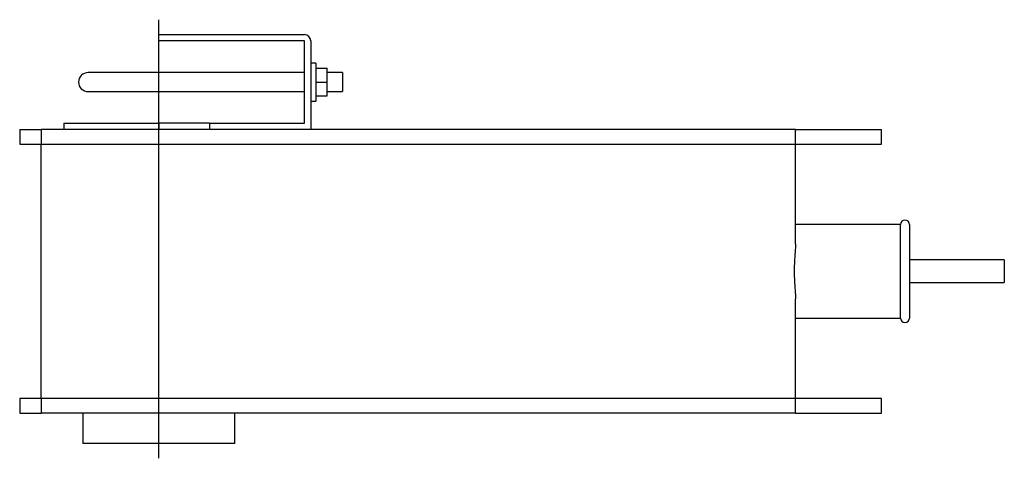
# Model space of a CAD drawing. Extents: x -1.1 to 6.68, y -0.36 to 3.11.
import ezdxf

# ---------------------------------------------------------------- set-up
doc = ezdxf.new("R2010")
doc.units = 0
doc.layers.get('0').update_dxf_attribs({"linetype": 'CONTINUOUS'})

msp = doc.modelspace()

# ---------------------------------------------------------------- linework, layer by layer
at = {"color": 0, "linetype": 'CONTINUOUS'}
for p, q in [((0, -0.358), (0, 3.108)), ((0, 2.99), (1.15, 2.99)), ((0, 2.94), (0, 2.99)), ((1.15, 2.94), (0, 2.94)), ((1.15, 2.29), (1.15, 2.94)), ((1.2, 2.94), (1.2, 2.24)), ((1.24, 2.765), (1.2, 2.765)), ((1.24, 2.765), (1.24, 2.465)), ((1.24, 2.725), (1.33, 2.725)), ((1.33, 2.615), (1.33, 2.725)), ((0, 2.69), (-0.56, 2.69)), ((1.15, 2.69), (0, 2.69)), ((1.45, 2.69), (1.33, 2.69)), ((1.45, 2.69), (1.45, 2.54)), ((1.24, 2.615), (1.33, 2.615)), ((1.33, 2.505), (1.33, 2.615)), ((-0.56, 2.54), (0, 2.54)), ((0, 2.54), (1.15, 2.54)), ((1.24, 2.505), (1.33, 2.505)), ((1.33, 2.54), (1.45, 2.54)), ((1.2, 2.465), (1.24, 2.465)), ((-0.75, 2.29), (0, 2.29)), ((-0.75, 2.29), (-0.75, 2.24)), ((0, 2.29), (0, 2.24)), ((0.4, 2.29), (0, 2.29)), ((0.4, 2.29), (0.4, 2.24)), ((0.4, 2.29), (1.15, 2.29)), ((-1.1, 2.24), (-0.93, 2.24)), ((-1.1, 2.24), (-1.1, 2.125)), ((5.03, 2.24), (-0.93, 2.24)), ((-0.93, 2.24), (-0.93, 2.125)), ((5.03, 2.24), (5.7084, 2.24)), ((5.03, 2.125), (5.03, 2.24)), ((5.7084, 2.125), (5.7084, 2.24)), ((-1.1, 2.125), (-0.93, 2.125)), ((-0.93, 2.125), (5.03, 2.125)), ((-0.93, 0.115), (-0.93, 2.125)), ((5.03, 1.3366), (5.03, 2.125)), ((5.03, 2.125), (5.7084, 2.125)), ((5.86, 1.49), (5.03, 1.49)), ((5.86, 0.75), (5.86, 1.49)), ((5.93, 1.49), (5.93, 0.75)), ((5.0299, 1.3257), (5.0296, 1.3146)), ((5.03, 1.3366), (5.0299, 1.3257)), ((5.026, 1.2551), (5.0251, 1.2425)), ((5.0269, 1.2674), (5.026, 1.2551)), ((5.0277, 1.2795), (5.0269, 1.2674)), ((5.0284, 1.2915), (5.0277, 1.2795)), ((5.0291, 1.3032), (5.0284, 1.2915)), ((5.0296, 1.3146), (5.0291, 1.3032)), ((5.0213, 1.1782), (5.0208, 1.1652)), ((5.0219, 1.1912), (5.0213, 1.1782)), ((5.0226, 1.2042), (5.0219, 1.1912)), ((5.0234, 1.2171), (5.0226, 1.2042)), ((5.0242, 1.2299), (5.0234, 1.2171)), ((5.0251, 1.2425), (5.0242, 1.2299)), ((6.68, 1.21), (5.93, 1.21)), ((6.68, 1.21), (6.68, 1.03)), ((5.0201, 1.1393), (5.02, 1.1264)), ((5.02, 1.1264), (5.02, 1.1136)), ((5.02, 1.1136), (5.0201, 1.1007)), ((5.0204, 1.1522), (5.0201, 1.1393)), ((5.0201, 1.1007), (5.0204, 1.0878)), ((5.0208, 1.1652), (5.0204, 1.1522)), ((5.0204, 1.0878), (5.0208, 1.0748)), ((5.0208, 1.0748), (5.0213, 1.0618)), ((5.0213, 1.0618), (5.0219, 1.0488)), ((5.0219, 1.0488), (5.0226, 1.0358)), ((5.0226, 1.0358), (5.0234, 1.0229)), ((5.0234, 1.0229), (5.0242, 1.0101)), ((5.93, 1.03), (6.68, 1.03)), ((5.0242, 1.0101), (5.0251, 0.9975)), ((5.0251, 0.9975), (5.026, 0.9849)), ((5.026, 0.9849), (5.0269, 0.9726)), ((5.0269, 0.9726), (5.0277, 0.9605)), ((5.0277, 0.9605), (5.0284, 0.9485)), ((5.0284, 0.9485), (5.0291, 0.9368)), ((5.0291, 0.9368), (5.0296, 0.9254)), ((5.0296, 0.9254), (5.0299, 0.9143)), ((5.0299, 0.9143), (5.03, 0.9034)), ((5.03, 0.115), (5.03, 0.9034)), ((5.03, 0.75), (5.86, 0.75)), ((-0.93, 0.115), (-1.1, 0.115)), ((-1.1, 0.115), (-1.1, 0)), ((5.03, 0.115), (-0.93, 0.115)), ((-0.93, 0.115), (-0.93, 0)), ((5.7084, 0.115), (5.03, 0.115)), ((5.03, 0), (5.03, 0.115)), ((5.7084, 0), (5.7084, 0.115)), ((-1.1, 0), (-0.93, 0)), ((5.03, 0), (-0.93, 0)), ((-0.6, 0), (-0.6, -0.24)), ((0.6, -0.24), (0.6, 0)), ((5.03, 0), (5.7084, 0)), ((0.6, -0.24), (-0.6, -0.24))]:
    msp.add_line(p, q, dxfattribs=at)
for centre, radius, start, end in [((1.15, 2.94), 0.05, 0, 90), ((-0.56, 2.615), 0.075, 90, 270), ((5.895, 1.49), 0.035, 0, 180), ((5.895, 0.75), 0.035, 180, 0)]:
    msp.add_arc(centre, radius, start, end, dxfattribs=at)

doc.saveas('drawing.dxf')
